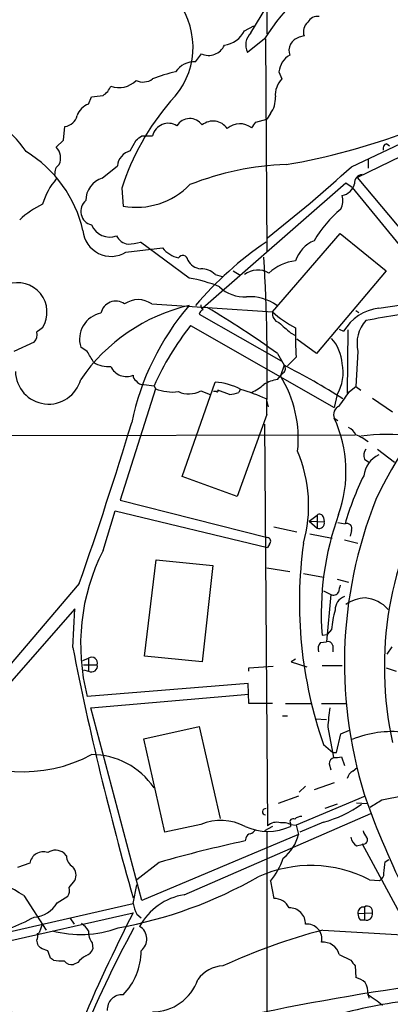
# Model space of a CAD drawing. Extents: x 6 to 1056, y 12 to 965.
# Drawn here: x 756 to 799, y 205 to 321 of the extents above; entities that cross this region are included whole.
import ezdxf

# ---------------------------------------------------------------- set-up
doc = ezdxf.new("R2010")
doc.units = 0
doc.header["$MEASUREMENT"] = 0
doc.layers.add('MAIN', color=5, linetype='CONTINUOUS')

msp = doc.modelspace()

# ---------------------------------------------------------------- linework, layer by layer
at = {"layer": 'MAIN'}
for p, q in [((784.6907, 324.104), (784.6907, 319.7013)), ((782.828, 319.786), (784.6907, 322.9187)), ((782.066, 320.04), (783.1667, 320.6327)), ((784.4367, 319.1087), (782.4047, 317.5)), ((784.5213, 319.1087), (784.6907, 294.0473)), ((789.0933, 319.4473), (788.5007, 319.278)), ((776.3087, 316.3993), (776.986, 317.3307)), ((786.13, 315.214), (786.4687, 314.3673)), ((763.6933, 311.404), (764.032, 312.2507)), ((794.6813, 304.038), (811.8687, 312.166)), ((795.3587, 302.768), (814.9167, 312.2507)), ((785.114, 310.3033), (784.6907, 309.626)), ((760.73, 307.1707), (760.8993, 308.7793)), ((783.4207, 309.2873), (784.6907, 309.626)), ((769.9587, 307.6787), (771.2287, 307.6787)), ((759.8833, 306.324), (760.73, 307.1707)), ((768.604, 305.9007), (769.2813, 307.1707)), ((798.83, 306.7473), (799.1687, 306.4933)), ((765.302, 302.6833), (767.08, 304.1227)), ((796.6287, 304.8847), (796.6287, 303.8687)), ((795.3587, 302.768), (805.942, 290.068)), ((794.004, 302.0907), (777.1553, 287.3587)), ((794.766, 301.5827), (794.004, 302.0907)), ((794.766, 301.5827), (805.0953, 288.9673)), ((767.588, 301.498), (767.7573, 299.3813)), ((785.368, 286.9353), (793.3267, 296.164)), ((793.3267, 296.164), (798.7453, 291.7613)), ((775.5467, 290.9147), (769.7893, 295.148)), ((768.096, 293.9627), (772.414, 294.4707)), ((778.5947, 291.338), (779.4413, 291.084)), ((780.7113, 291.7613), (781.558, 291.2533)), ((798.7453, 291.7613), (790.5327, 282.0247)), ((771.144, 287.8667), (785.368, 286.9353)), ((797.8987, 287.3587), (804.418, 288.3747)), ((776.732, 286.6813), (786.384, 281.178)), ((795.1893, 287.1047), (795.528, 286.8507)), ((775.716, 285.3267), (792.6493, 275.6747)), ((787.4847, 284.48), (788.0773, 284.1413)), ((793.242, 284.9033), (793.75, 284.6493)), ((794.258, 284.8187), (794.1733, 277.368)), ((757.2587, 283.3793), (754.888, 282.2787)), ((790.5327, 282.0247), (788.2467, 283.718)), ((763.524, 282.2787), (762.762, 282.7867)), ((785.9607, 282.0247), (786.7227, 280.67)), ((795.4433, 282.2787), (795.1893, 278.13)), ((788.162, 281.6013), (787.146, 280.5853)), ((786.7227, 280.67), (786.2993, 279.4)), ((786.638, 279.7387), (786.2993, 279.4)), ((770.2127, 278.384), (771.398, 278.2147)), ((774.7, 267.5467), (778.5947, 278.638)), ((785.9607, 278.9767), (786.2993, 279.4)), ((771.5673, 277.876), (767.4187, 264.7527)), ((771.398, 278.2147), (771.5673, 277.876)), ((776.9013, 277.622), (778.002, 277.1987)), ((778.764, 277.5373), (778.4253, 277.5373)), ((780.288, 277.1987), (778.9333, 277.7067)), ((781.558, 277.7913), (781.3887, 277.4527)), ((792.988, 277.1987), (792.6493, 275.6747)), ((794.4273, 277.5373), (795.1893, 278.13)), ((795.1893, 278.13), (795.782, 277.7067)), ((784.606, 276.6907), (784.86, 275.7593)), ((797.1367, 276.7753), (799.5073, 275.1667)), ((784.6907, 274.828), (781.2193, 265.176)), ((784.4367, 273.7273), (784.7753, 226.3987)), ((792.6493, 274.4047), (793.0727, 274.1507)), ((745.3207, 272.3727), (795.1047, 272.4573)), ((797.7293, 270.764), (799.7613, 269.24)), ((796.2053, 269.5787), (796.7133, 269.24)), ((781.2193, 265.176), (774.7, 267.5467)), ((767.4187, 264.7527), (784.7753, 260.35)), ((765.3867, 258.826), (766.826, 263.4827)), ((766.826, 263.4827), (784.7753, 259.1647)), ((789.686, 262.2973), (790.6173, 262.9747)), ((789.686, 262.2973), (790.6173, 261.4507)), ((789.686, 262.2973), (791.464, 262.2127)), ((790.6173, 262.9747), (790.6173, 261.4507)), ((791.3793, 262.7207), (791.464, 262.2127)), ((793.0727, 262.128), (793.9193, 261.9587)), ((785.5373, 261.62), (788.2467, 261.0273)), ((794.6813, 261.1967), (794.512, 260.5193)), ((789.7707, 260.7733), (792.3953, 260.2653)), ((793.8347, 260.096), (795.4433, 259.6727)), ((785.0293, 259.588), (784.7753, 259.1647)), ((770.2973, 246.38), (771.652, 257.7253)), ((771.652, 257.7253), (778.3407, 257.048)), ((778.3407, 257.048), (777.0707, 245.7027)), ((784.6907, 256.794), (787.4, 256.3707)), ((789.0087, 256.1167), (791.3793, 255.6933)), ((792.988, 255.4393), (794.3427, 255.1007)), ((762.5927, 254.9313), (740.156, 228.7693)), ((791.3793, 254.0847), (792.226, 253.6613)), ((792.226, 253.6613), (791.718, 248.0733)), ((762.0847, 251.968), (740.664, 227.584)), ((761.8307, 247.396), (762.0847, 251.968)), ((792.3107, 249.5127), (791.8027, 248.92)), ((791.21, 248.8353), (791.8027, 248.92)), ((791.0407, 247.9887), (791.718, 248.0733)), ((792.48, 247.65), (792.48, 246.888)), ((799.4227, 247.4807), (798.83, 246.634)), ((763.016, 245.872), (763.6933, 246.126)), ((763.6933, 246.126), (763.6933, 244.602)), ((777.0707, 245.7027), (770.2973, 246.38)), ((788.0773, 246.0413), (787.5693, 245.7027)), ((763.1007, 245.364), (764.7093, 245.364)), ((763.1007, 244.7713), (763.6933, 244.602)), ((782.574, 245.0253), (785.4527, 245.1947)), ((782.574, 244.602), (782.574, 245.0253)), ((787.5693, 245.7027), (789.432, 245.11)), ((791.21, 245.2793), (793.5807, 245.2793)), ((798.7453, 245.0253), (799.9307, 244.602)), ((782.4893, 243.1627), (763.524, 241.6387)), ((782.574, 240.792), (782.4893, 243.1627)), ((763.9473, 240.284), (782.574, 241.8927)), ((769.9587, 217.5933), (763.9473, 240.284)), ((785.368, 240.792), (782.574, 240.792)), ((786.892, 240.792), (789.94, 240.792)), ((791.1253, 240.792), (794.004, 240.792)), ((786.5533, 239.3527), (787.146, 239.3527)), ((790.448, 239.014), (791.718, 238.9293)), ((770.2127, 236.6433), (776.732, 238.0827)), ((776.732, 238.0827), (779.1873, 227.2453)), ((791.8873, 237.998), (792.5647, 234.442)), ((772.668, 225.6367), (770.2127, 236.6433)), ((792.9033, 235.0347), (793.4113, 237.236)), ((793.4113, 237.236), (794.4273, 237.6593)), ((791.3793, 235.966), (792.48, 235.0347)), ((792.48, 235.0347), (792.9033, 235.0347)), ((793.496, 234.5267), (793.8347, 233.5107)), ((792.0567, 233.68), (792.226, 233.0027)), ((794.8507, 232.8333), (795.3587, 233.2567)), ((788.5007, 230.378), (789.2627, 231.0553)), ((792.6493, 231.4787), (790.2787, 230.632)), ((788.416, 229.87), (786.0453, 229.0233)), ((796.29, 229.87), (788.162, 226.4833)), ((798.2373, 229.4467), (800.862, 229.9547)), ((792.988, 228.9387), (791.5487, 228.4307)), ((795.274, 229.108), (796.544, 229.0233)), ((774.954, 218.2707), (796.9673, 227.838)), ((776.9013, 226.568), (772.668, 225.6367)), ((785.368, 226.314), (784.4367, 225.806)), ((787.4847, 226.6527), (787.4847, 226.314)), ((787.4847, 226.568), (788.162, 226.4833)), ((788.162, 226.4833), (788.416, 225.3827)), ((791.3793, 226.822), (788.5853, 225.6367)), ((788.416, 225.3827), (769.9587, 217.5933)), ((784.6907, 225.6367), (784.6907, 137.8373)), ((782.2353, 224.9593), (782.1507, 224.6207)), ((795.274, 224.028), (795.9513, 224.1973)), ((795.9513, 224.282), (807.0427, 203.6233)), ((761.0687, 222.8427), (760.8147, 223.1813)), ((756.7507, 221.996), (755.3113, 221.488)), ((771.9907, 222.0807), (769.366, 220.0487)), ((798.6607, 222.1653), (799.084, 222.4193)), ((761.4073, 219.1173), (762.0847, 219.964)), ((768.9427, 217.2547), (769.366, 219.456)), ((785.114, 219.8793), (785.5373, 217.8473)), ((796.798, 220.0487), (797.9833, 219.964)), ((756.0733, 218.186), (758.698, 214.122)), ((759.968, 217.3393), (761.238, 218.1013)), ((747.1833, 212.2593), (768.9427, 217.2547)), ((747.6067, 211.328), (768.9427, 216.154)), ((769.366, 215.9847), (769.874, 215.5613)), ((795.4433, 216.0693), (797.1367, 216.154)), ((796.2053, 216.8313), (796.2053, 215.3073)), ((758.2747, 214.884), (757.8513, 213.7833)), ((761.492, 215.5613), (762, 214.7993)), ((795.6973, 215.3073), (796.2053, 215.3073)), ((757.682, 213.6987), (757.8513, 213.7833)), ((791.2947, 214.122), (801.37, 213.5293)), ((758.0207, 212.0053), (757.7667, 212.2593)), ((764.1167, 212.598), (764.2013, 211.9207)), ((793.242, 211.2433), (794.5967, 210.566)), ((759.5447, 210.566), (759.206, 210.82)), ((762.4233, 210.312), (761.9153, 210.058)), ((795.1047, 209.8887), (795.1893, 208.534)), ((796.6287, 206.5867), (796.7133, 206.0787))]:
    msp.add_line(p, q, dxfattribs=at)
for centre, radius, start, end in [((803.561, 307.4463), 22.3998, 115.016229, 148.624284), ((767.0458, 318.1107), 8.9574, 314.690174, 37.079447), ((790.7021, 320.3785), 1.3653, 82.88123, 150.250434), ((790.4309, 319.9553), 1.4308, 129.711746, 200.79601), ((779.246, 321.4819), 3.1672, 278.15543, 332.918792), ((784.1648, 318.3563), 1.9573, 133.076711, 205.94322), ((788.9282, 317.7111), 1.6242, 105.260688, 199.787192), ((777.8328, 319.1931), 2.0459, 245.549556, 335.560913), ((788.5688, 315.0113), 2.4472, 118.529737, 175.248802), ((776.191, 313.6713), 2.7306, 87.529497, 145.59933), ((770.1115, 315.9329), 1.9233, 244.427532, 305.511359), ((778.4462, 296.0305), 19.7061, 103.224771, 111.484966), ((788.4264, 312.467), 2.7283, 135.852394, 184.54721), ((764.1233, 314.4333), 2.3769, 302.109379, 337.421485), ((767.2819, 316.1244), 2.7764, 249.685249, 316.065289), ((740.013, 293.978), 20.1568, 35.96543, 63.912802), ((722.3817, 651.0319), 341.3319, 277.008863, 277.238032), ((782.9223, 312.0343), 2.7928, 321.698396, 4.444021), ((764.2861, 309.4567), 2.0356, 106.931377, 163.074828), ((796.3263, 292.0878), 30.2397, 139.460708, 161.869247), ((760.6981, 310.458), 1.6907, 276.834564, 346.011427), ((775.6165, 307.9451), 1.7669, 34.611067, 148.664202), ((773.0995, 307.2234), 1.9254, 58.438116, 166.321738), ((778.3599, 307.3899), 2.0228, 34.145715, 129.592329), ((781.5242, 306.8406), 2.2492, 51.877684, 131.49434), ((613.8337, 435.9546), 211.6704, 323.014174, 323.243346), ((642.62, 476.7747), 211.6804, 306.7526, 306.981782), ((773.923, 381.0768), 77.8865, 279.648251, 290.634025), ((758.5651, 305.06), 1.8262, 335.131513, 43.797547), ((799.0175, 306.1446), 0.6312, 107.280921, 194.617437), ((748.6763, 293.2626), 14.7012, 12.732351, 58.638682), ((769.0822, 303.9486), 2.0098, 103.764515, 175.030383), ((760.8916, 303.3035), 1.1939, 124.113319, 189.487568), ((788.0868, 270.6466), 33.6637, 91.889738, 111.715474), ((670.5233, 440.7256), 184.6584, 308.222794, 312.249937), ((796.0361, 302.0906), 1.0196, 94.770642, 184.759442), ((766.2497, 297.2246), 8.3314, 139.831123, 163.180871), ((766.1211, 300.0409), 2.7665, 107.222566, 179.631344), ((769.2805, 308.1342), 8.8844, 260.128116, 315.628857), ((793.2609, 302.433), 1.8102, 280.175751, 346.35604), ((791.2925, 300.079), 2.3587, 333.936854, 14.042135), ((763.3894, 289.2934), 11.5375, 116.315202, 132.698639), ((764.4247, 298.7914), 1.6586, 130.174894, 256.303926), ((801.8496, 288.7674), 13.2961, 129.393585, 150.487249), ((766.1595, 298.0519), 2.2992, 202.284983, 291.31644), ((766.3539, 296.8285), 3.3538, 185.574769, 301.295129), ((768.6358, 296.6862), 1.8148, 205.321098, 260.939401), ((767.7289, 302.6182), 7.7491, 274.597241, 285.419704), ((807.612, 261.1825), 41.0235, 124.111135, 139.734436), ((791.7165, 291.7747), 3.8233, 112.090271, 162.148908), ((775.124, 296.6728), 3.4919, 219.096724, 255.956991), ((774.7924, 293.0083), 0.5854, 2.25188, 151.758243), ((777.0626, 293.9083), 1.8998, 207.491663, 265.129668), ((552.7518, 279.8653), 231.9936, 358.755833, 3.337161), ((788.654, 287.5632), 5.4143, 96.114414, 133.242764), ((776.965, 289.7189), 2.2973, 44.813059, 91.588924), ((783.6323, 289.2639), 2.5991, 59.672157, 127.059041), ((755.3188, 286.8927), 3.4714, 328.378657, 110.097046), ((772.8535, 274.7576), 16.38, 67.572547, 80.53647), ((782.0534, 292.9486), 4.2437, 225.947109, 273.601853), ((837.5614, 246.3626), 44.0616, 100.793483, 155.210083), ((780.3998, 266.8508), 21.404, 103.10513, 145.49167), ((766.8901, 286.4015), 1.7948, 54.721349, 168.282496), ((769.5353, 285.5737), 2.801, 54.947652, 125.050673), ((798.9846, 267.6313), 30.8542, 139.43202, 168.283742), ((777.8588, 287.8416), 0.9594, 183.561805, 222.837328), ((782.6588, 283.1682), 5.5555, 54.612306, 93.496368), ((765.7245, 283.7176), 3.1053, 100.986435, 197.444171), ((777.3882, 286.5649), 0.6664, 110.455419, 169.941222), ((724.5648, 197.0724), 104.8158, 54.143974, 59.563127), ((786.462, 286.7281), 1.1134, 169.275398, 252.652115), ((793.1935, 295.4163), 11.5397, 227.301976, 243.681864), ((798.522, 281.8733), 5.5207, 96.482652, 149.812291), ((1138.9431, -1660.7214), 1976.5533, 99.7514933, 99.980677), ((801.1984, 264.9884), 32.6037, 141.405538, 156.066934), ((1083.1306, 623.7456), 450.0085, 228.700976, 228.93016), ((799.2949, 283.2328), 3.968, 137.386837, 193.91297), ((756.3909, 284.2683), 1.2423, 314.308623, 13.803572), ((884.9359, 115.4688), 211.6803, 126.752594, 126.981777), ((826.2822, 284.2681), 38.2134, 178.793522, 184.001759), ((788.7963, 280.5427), 4.7936, 3.547406, 42.849374), ((446.3682, 91.1216), 370.3091, 30.849181, 31.078337), ((765.998, 283.5387), 3.0548, 235.91458, 276.012933), ((788.603, 279.7811), 5.0889, 329.505456, 12.001731), ((758.9766, 279.9962), 3.9203, 181.289168, 344.926518), ((768.1383, 281.305), 1.9901, 203.83825, 293.840884), ((786.2812, 280.2407), 0.6158, 305.403577, 44.197333), ((744.8546, 199.5777), 91.2628, 57.66716, 62.692612), ((769.6202, 279.4), 0.6828, 172.873943, 240.239505), ((770.0999, 279.3721), 0.9945, 214.604063, 276.512606), ((778.3427, 271.8214), 6.8213, 61.067364, 87.882821), ((780.2376, 283.1649), 6.3076, 295.094324, 310.714994), ((786.638, 274.6589), 4.3706, 98.914902, 121.536392), ((774.238, 271.9659), 14.1683, 354.102015, 31.64801), ((773.5995, 283.1263), 5.6299, 248.840393, 276.908655), ((775.502, 280.2764), 3.0007, 245.899279, 297.796515), ((778.8487, 277.622), 0.1197, 225, 45.033843), ((780.1409, 280.3482), 3.1529, 272.674103, 293.313364), ((775.1406, 255.7452), 22.9849, 65.681497, 73.567526), ((370.5147, 573.0121), 516.7274, 324.893616, 325.122801), ((793.6546, 274.8324), 1.0925, 112.189011, 203.047091), ((296.3825, 417.3535), 493.6931, 340.792259, 343.107384), ((778.9154, 268.1057), 15.1095, 340.488995, 24.638373), ((793.7501, 271.8649), 1.5563, 22.372926, 67.618864), ((792.59, 266.3909), 6.5998, 52.269913, 66.806083), ((798.7876, 250.8939), 21.6042, 82.002744, 97.996994), ((773.3105, 264.1313), 16.3191, 344.144403, 23.008883), ((797.2636, 270.0322), 1.1514, 140.536579, 203.195977), ((799.1706, 267.2942), 3.0685, 114.487842, 173.692801), ((825.2647, 253.0578), 32.5847, 153.43259, 164.147473), ((840.2953, 245.1066), 41.7449, 148.578743, 192.29112), ((845.7319, 245.5493), 51.8899, 158.178866, 198.571161), ((790.9324, 262.6501), 0.4524, 8.977235, 134.149179), ((790.839, 262.0558), 0.6444, 249.877887, 14.092312), ((825.2024, 251.427), 34.091, 160.049215, 184.359996), ((794.1451, 261.4225), 0.5818, 337.16348, 112.83652), ((784.7049, 259.9032), 0.4523, 315.824085, 81.045813), ((787.2744, 247.7593), 24.5264, 153.178258, 194.450987), ((839.467, 252.7465), 50.9314, 172.184092, 199.236749), ((1004.9409, 211.9839), 215.8947, 168.571593, 168.80075), ((792.5647, 254.2538), 0.6825, 240.245747, 330.264491), ((794.4908, 251.7775), 1.7569, 111.927977, 179.308623), ((796.5438, 248.6666), 4.5784, 93.177748, 123.69215), ((795.9779, 249.2272), 4.0229, 41.318567, 85.550501), ((805.9523, 248.1689), 13.7076, 164.644837, 174.374086), ((1107.0197, 315.1271), 351.7712, 191.101232, 196.039624), ((791.8306, 247.2268), 1.0975, 136.033708, 197.980951), ((791.8773, 247.4625), 0.6312, 17.280921, 104.617437), ((764.077, 245.5793), 0.6679, 341.196141, 125.062999), ((764.0271, 245.2152), 0.6982, 241.438007, 12.304517), ((809.5572, 237.1918), 17.6883, 169.932031, 177.387657), ((799.4147, 225.4557), 12.0369, 83.094143, 112.718507), ((755.9946, 249.8571), 17.085, 234.886437, 298.062584), ((764.032, 225.8677), 8.913, 34.265777, 90), ((792.7976, 233.7152), 0.7418, 101.532613, 182.720065), ((792.8188, 236.8107), 2.3823, 263.877066, 286.514952), ((795.4289, 231.6763), 1.2934, 116.553165, 166.114173), ((787.5817, 240.6878), 14.3765, 285.316708, 305.189975), ((897.8176, 266.2605), 107.9025, 200.187926, 213.629436), ((585.892, 567.6621), 399.3497, 301.893073, 302.122263), ((784.5637, 228.0497), 0.3762, 83.666536, 263.653083), ((788.7425, 226.5135), 0.9905, 84.391856, 139.200438), ((779.2503, 220.7424), 6.2813, 62.49993, 111.960291), ((784.8177, 232.2833), 6.538, 245.925574, 294.074426), ((785.8335, 225.2347), 1.5731, 72.776773, 132.274179), ((786.5959, 224.5794), 2.1782, 65.917859, 97.826177), ((787.7811, 226.8643), 0.3642, 54.476953, 215.523047), ((782.8281, 224.8746), 0.5987, 98.142282, 171.868545), ((782.4046, 226.568), 1.1516, 287.103826, 323.975919), ((783.6988, 226.4218), 4.8303, 307.480792, 347.577336), ((796.2053, 225.3826), 1.6439, 191.886863, 235.491118), ((796.1122, 224.7251), 0.4714, 250.042854, 42.575411), ((797.6636, 226.2116), 1.6774, 193.993164, 224.113543), ((815.0054, 71.6119), 156.4964, 102.118778, 105.953709), ((758.3857, 221.6699), 1.6672, 73.209574, 168.720397), ((759.7783, 221.781), 1.7421, 53.493853, 121.527784), ((762.7195, 222.9696), 1.6557, 184.395786, 237.532789), ((731.5574, 177.2142), 47.7464, 59.105371, 71.540803), ((760.6583, 220.5632), 1.5471, 337.21377, 40.730236), ((789.8847, 206.589), 15.1313, 62.813627, 114.230387), ((778.8282, 225.1983), 8.2343, 319.762334, 341.523244), ((459.926, 263.838), 341.2885, 352.757269, 352.986452), ((757.8893, 265.5287), 51.9868, 280.277639, 299.735613), ((797.6792, 220.7222), 0.8169, 291.854808, 6.219364), ((760.0529, 218.8209), 1.3865, 328.733619, 12.344134), ((776.0546, 211.1588), 7.1965, 98.797008, 151.928309), ((757.1227, 218.8778), 3.2347, 272.409689, 331.599189), ((773.0926, 217.9323), 4.2049, 189.27348, 207.59252), ((785.5198, 215.8326), 2.0148, 26.980922, 89.502332), ((796.5504, 216.3269), 0.6112, 343.5692, 124.379123), ((767.7652, 221.9771), 21.9143, 196.561108, 244.582416), ((943.2006, 126.6844), 195.8842, 152.82258, 161.588397), ((787.346, 214.83), 1.9169, 359.082366, 90.917634), ((796.1206, 216.154), 0.6826, 82.87186, 187.12814), ((796.9679, 216.1542), 1.527, 183.187323, 213.684864), ((796.4418, 215.9828), 0.7157, 250.704287, 13.840132), ((742.6007, 243.058), 31.085, 292.267968, 298.134722), ((761.1965, 212.3874), 2.9927, 33.456961, 56.536137), ((789.4825, 213.1149), 1.6987, 345.260214, 97.434607), ((756.1171, 213.4869), 1.5791, 339.609571, 7.70781), ((879.5007, 154.0247), 125.8835, 151.352347, 164.800609), ((762.729, 226.6483), 13.0493, 255.107755, 289.871882), ((765.5187, 213.7924), 1.8418, 172.358691, 220.428535), ((768.8064, 213.0482), 1.7459, 307.696247, 59.035118), ((809.5999, 144.7577), 71.739, 104.783291, 114.784886), ((588.332, 170.248), 174.5654, 13.925632, 14.154815), ((791.3334, 210.7126), 1.9811, 15.538974, 96.029745), ((673.794, 0.186), 227.9508, 68.086333, 68.315516), ((547.3487, 126.5632), 227.9972, 21.687985, 21.917154), ((762.7621, 212.5131), 1.5564, 292.381136, 337.627074), ((762.6413, 211.6148), 7.2329, 315.017925, 0.411133), ((760.5183, 215.601), 5.1283, 259.055986, 273.313384), ((761.7099, 211.1665), 1.1274, 217.431005, 280.497585), ((764.7949, 208.3634), 3.0695, 117.982668, 140.592127), ((964.1596, 337.2152), 211.6403, 216.756633, 216.985837), ((779.6276, 206.1678), 3.7222, 91.564085, 145.427025), ((771.1942, 210.157), 5.6871, 270.347579, 340.728734), ((843.9437, -85.5312), 296.0271, 97.656537, 102.216205), ((794.1404, 205.2678), 3.4305, 51.199339, 72.196217), ((794.2239, 206.7051), 2.4077, 357.181326, 30.893153), ((767.6388, 204.7579), 1.7481, 86.113106, 183.890164), ((791.5787, 197.671), 10.1312, 48.271731, 60.652782), ((808.9854, 145.1373), 61.136, 95.479072, 104.594367)]:
    msp.add_arc(centre, radius, start, end, dxfattribs=at)

doc.saveas('drawing.dxf')
